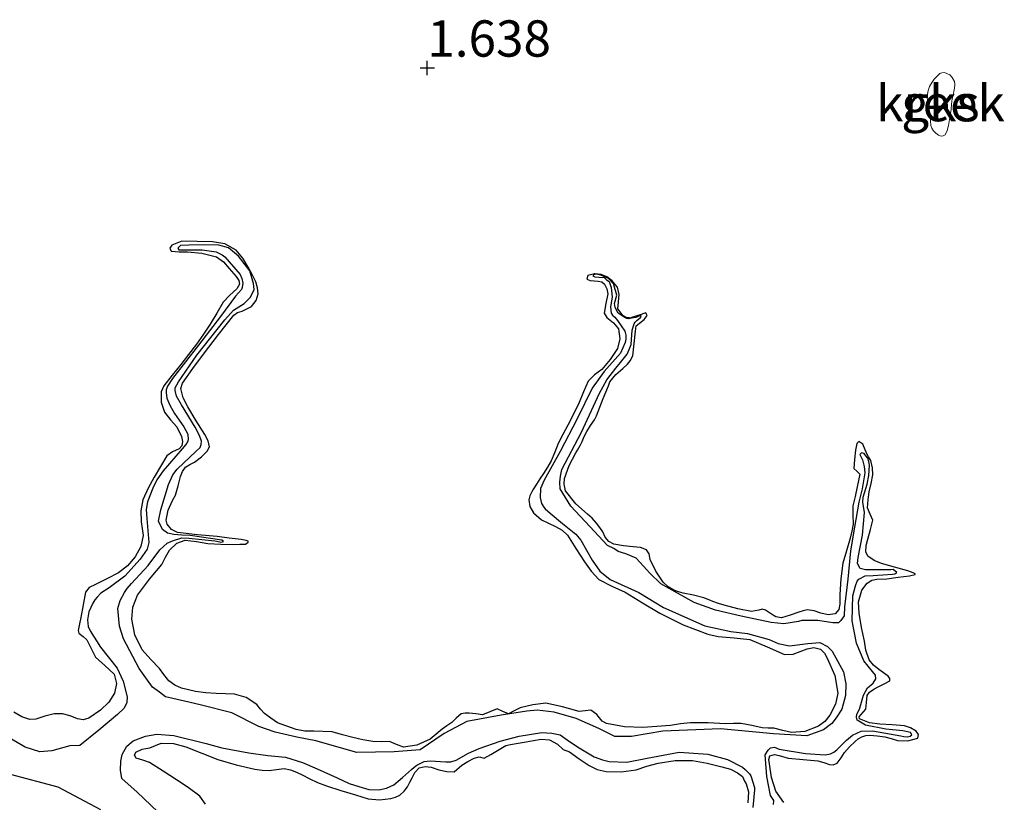
# Model space of a CAD drawing. Units: metres. Extents: x 69990 to 80008, y 406248 to 412501.
# Drawn here: x 70822 to 70890, y 406599 to 406653 of the extents above; entities that cross this region are included whole.
import ezdxf
from ezdxf.enums import TextEntityAlignment as Align

# ---------------------------------------------------------------- set-up
doc = ezdxf.new("R2010")
doc.units = ezdxf.units.M
doc.layers.get('0').update_dxf_attribs({"lineweight": 25})
for name, color, linetype in [('B-ME-GW-GRONDWERKLIJN-L-B1', 10, 'Continuous'), ('B-ME-GW-HOOGTEPUNT-S-B1', 10, 'Continuous'), ('B-ME-OG-BREUK-L-B1', 10, 'Continuous')]:
    doc.layers.add(name, color=color, linetype=linetype)
doc.layers.add('B-ME-IE-GRONDWERKLIJN-GROND_NIETINGERICHT-GV-B6', color=253, linetype='Continuous', lineweight=18)
doc.layers.add('B-ME-OG-WATER-GV-B6', color=153, linetype='Continuous', lineweight=18)
doc.styles.add('NLCS-ISO', font='NLCS-ISO.TTF')

# ---------------------------------------------------------------- blocks, each defined once
blk = doc.blocks.new('hoogtepunt')
for p, q in [((-0.5, 0), (0.5, 0)), ((0, 0.5), (0, -0.5))]:
    blk.add_line(p, q)

msp = doc.modelspace()

# ---------------------------------------------------------------- linework, layer by layer
at = {"layer": 'B-ME-GW-GRONDWERKLIJN-L-B1'}
for points in [[(70874.5719, 406599.423, 1.3525), (70874.2821, 406599.7936, 1.3344), (70874.012, 406600.1914, 1.3225), (70873.7154, 406601.1273, 1.3225), (70873.5849, 406602.0852, 1.3225), (70873.5241, 406602.3776, 1.3225), (70873.613, 406602.6213, 1.3225), (70873.9237, 406602.7108, 1.3283), (70874.2379, 406602.651, 1.3418), (70874.8704, 406602.456, 1.3675), (70875.8968, 406602.3714, 1.375), (70876.9201, 406602.2807, 1.3825), (70877.3176, 406602.1613, 1.3996), (70877.7076, 406602.0246, 1.4125), (70877.9759, 406602.0094, 1.4125), (70878.2364, 406602.1141, 1.4125), (70878.5154, 406602.4802, 1.4125), (70878.7429, 406602.8537, 1.4125), (70879.0971, 406603.2376, 1.4125), (70879.473, 406603.6086, 1.4125), (70879.6922, 406603.7918, 1.4125), (70879.9428, 406603.9397, 1.4125), (70880.2104, 406604.021, 1.4125), (70880.4816, 406604.0406, 1.4125), (70881.0048, 406604.0124, 1.4125), (70881.526, 406603.9409, 1.4125), (70881.9679, 406603.8176, 1.4125), (70882.4043, 406603.6856, 1.4125), (70883.1003, 406603.6497, 1.4125), (70883.7893, 406603.8495, 1.4125), (70883.853, 406604.0864, 1.4125), (70883.6925, 406604.3344, 1.4125), (70883.2957, 406604.5577, 1.4125), (70882.8716, 406604.6897, 1.4125), (70882.0281, 406604.7524, 1.405), (70881.184, 406604.8096, 1.3975), (70880.4586, 406604.9075, 1.3975), (70879.7902, 406605.1739, 1.3975), (70879.7507, 406605.3125, 1.3975), (70879.8863, 406605.4798, 1.3975), (70880.21, 406605.8489, 1.3975), (70880.2602, 406606.3083, 1.3975), (70880.3072, 406606.7705, 1.3975), (70880.4635, 406607.0092, 1.3975), (70880.7635, 406607.2073, 1.3975), (70881.0752, 406607.3767, 1.3975), (70881.4759, 406607.5787, 1.3975), (70881.8658, 406607.7886, 1.3975), (70881.8797, 406607.9447, 1.3975), (70881.7584, 406608.1124, 1.3975), (70881.4366, 406608.3471, 1.3975), (70881.1171, 406608.5813, 1.3975), (70880.7452, 406608.8797, 1.3975), (70880.4572, 406609.2466, 1.3975), (70880.2273, 406609.8989, 1.3975), (70880.1204, 406610.5326, 1.3975), (70879.914, 406611.4533, 1.3975), (70879.7558, 406612.4521, 1.3975), (70879.7142, 406613.2291, 1.3927), (70879.9487, 406614.0356, 1.3848), (70880.3001, 406614.5182, 1.3825), (70880.6352, 406614.7311, 1.3872), (70880.9737, 406614.7968, 1.3975), (70881.6544, 406614.819, 1.4125), (70882.4534, 406614.9196, 1.4125), (70883.2317, 406615.0173, 1.4125), (70883.6241, 406615.1137, 1.4125), (70883.6194, 406615.161, 1.4125), (70883.4781, 406615.2263, 1.4125), (70883.1051, 406615.356, 1.4125), (70882.1988, 406615.613, 1.4125), (70881.2946, 406615.8733, 1.4125), (70880.7873, 406616.0825, 1.4125), (70880.3572, 406616.3856, 1.4125), (70880.2087, 406616.6697, 1.4125), (70880.2331, 406617.1119, 1.4125), (70880.3523, 406617.5554, 1.4125), (70880.5336, 406618.2047, 1.4177), (70880.693, 406618.8499, 1.4275), (70880.5257, 406619.2709, 1.4344), (70880.3312, 406619.6958, 1.4425), (70880.3711, 406620.2492, 1.458), (70880.4491, 406620.8041, 1.4725), (70880.5842, 406621.3872, 1.4802), (70880.7075, 406621.97, 1.4875), (70880.6789, 406622.4695, 1.4967), (70880.56, 406622.9694, 1.5025), (70880.3896, 406623.2121, 1.5025), (70880.2935, 406623.4319, 1.5025), (70880.0027, 406624.0957, 1.5025), (70879.7441, 406624.2811, 1.5025), (70879.598, 406624.1482, 1.5025), (70879.5017, 406623.6716, 1.5025), (70879.4253, 406623.0455, 1.4875), (70879.3988, 406622.42, 1.4725), (70879.6073, 406622.2276, 1.4725), (70879.7938, 406622.0357, 1.4725), (70879.7159, 406621.5893, 1.4725), (70879.6239, 406621.1428, 1.4725), (70879.4736, 406620.4955, 1.4601), (70879.3315, 406619.8462, 1.4425), (70879.3316, 406619.2203, 1.4334), (70879.3464, 406618.592, 1.4275), (70879.259, 406618.0969, 1.4276), (70879.1454, 406617.6062, 1.4275), (70878.8762, 406616.7551, 1.421), (70878.6321, 406615.8966, 1.4125), (70878.4954, 406614.8234, 1.3947), (70878.4239, 406613.7459, 1.3825), (70878.4193, 406613.4094, 1.3825), (70878.4158, 406613.0723, 1.3825), (70878.347, 406612.7016, 1.3825), (70878.1131, 406612.4054, 1.3825), (70877.6153, 406612.3348, 1.3825), (70877.115, 406612.4547, 1.3825), (70876.6499, 406612.6024, 1.3825), (70876.1857, 406612.6742, 1.3825), (70875.8939, 406612.6045, 1.3825), (70875.6023, 406612.5222, 1.3825), (70875.0019, 406612.3082, 1.3825), (70874.4018, 406612.1398, 1.3825), (70874.0252, 406612.1954, 1.3825), (70873.7234, 406612.3884, 1.3825), (70873.5134, 406612.5299, 1.3825), (70873.298, 406612.6692, 1.3825), (70873.0749, 406612.716, 1.3825), (70872.8344, 406612.6595, 1.3825), (70872.3476, 406612.5668, 1.3825), (70871.3961, 406612.7526, 1.3825), (70870.4521, 406612.9981, 1.3825), (70870.0586, 406613.1252, 1.3825), (70869.6697, 406613.2598, 1.3825), (70869.3601, 406613.3884, 1.3825), (70869.0484, 406613.5111, 1.3825), (70868.3452, 406613.6809, 1.3825), (70867.6363, 406613.8312, 1.3825), (70867.3097, 406613.9215, 1.3825), (70866.9867, 406614.0271, 1.3825), (70866.5862, 406614.2561, 1.3825), (70866.2538, 406614.5859, 1.3825), (70865.7451, 406615.343, 1.3825), (70865.3514, 406616.1534, 1.3825), (70865.283, 406616.5333, 1.3825), (70865.0933, 406616.8087, 1.3825), (70864.6971, 406616.9739, 1.3825), (70864.4391, 406616.9947, 1.3825), (70864.181, 406617.0134, 1.3825), (70863.5124, 406617.0858, 1.3825), (70862.8471, 406617.2053, 1.3825), (70862.5154, 406617.3904, 1.3825), (70862.2633, 406617.6942, 1.3825), (70862.0942, 406618.0619, 1.3825), (70861.8903, 406618.3625, 1.3825), (70861.6694, 406618.6525, 1.3825), (70861.3518, 406618.9993, 1.3825), (70861.0344, 406619.266, 1.3825), (70860.2256, 406619.9913, 1.3825), (70859.525, 406620.8721, 1.3825), (70859.4396, 406621.3469, 1.3825), (70859.4628, 406621.7171, 1.3825), (70859.7863, 406622.6304, 1.3825), (70860.2263, 406623.4838, 1.3825), (70860.3518, 406623.6847, 1.3825), (70860.5291, 406623.9906, 1.3825), (70860.6808, 406624.2787, 1.3825), (70860.8084, 406624.6079, 1.3825), (70860.9828, 406624.9563, 1.3825), (70861.2544, 406625.3701, 1.3825), (70861.5112, 406625.7669, 1.3825), (70861.6499, 406626.0506, 1.3825), (70861.7664, 406626.3451, 1.3825), (70862.126, 406627.2289, 1.3825), (70862.4816, 406628.1139, 1.3825), (70862.5808, 406628.3878, 1.3825), (70862.9803, 406628.8833, 1.3825), (70863.4655, 406629.3082, 1.3825), (70863.8039, 406629.6037, 1.3825), (70863.9762, 406629.8238, 1.3825), (70864.1563, 406630.1672, 1.3825), (70864.2615, 406631.0144, 1.3825), (70864.347, 406631.8628, 1.3825), (70864.4015, 406632.2457, 1.3825), (70864.6136, 406632.4311, 1.3825), (70864.9343, 406632.6721, 1.3825), (70865.1457, 406632.9482, 1.3825), (70865.0583, 406633.1345, 1.3825), (70864.6083, 406632.9863, 1.3825), (70864.5007, 406632.95, 1.3825), (70864.297, 406632.8813, 1.3825), (70864.0757, 406632.8079, 1.3825), (70863.9859, 406632.7782, 1.3825), (70863.9055, 406632.7811, 1.3825), (70863.7363, 406632.7872, 1.3825), (70863.4993, 406632.9346, 1.3825), (70863.1369, 406633.4031, 1.3825), (70863.1806, 406633.9055, 1.3825), (70863.2243, 406634.4079, 1.3825), (70863.0974, 406634.8976, 1.375), (70862.9495, 406635.0807, 1.3719), (70862.7389, 406635.3414, 1.3675), (70862.3771, 406635.6071, 1.3675), (70861.9884, 406635.7655, 1.3675), (70861.5751, 406635.8232, 1.3675), (70861.5321, 406635.8292, 1.3675), (70861.0721, 406635.7136, 1.3675), (70860.9927, 406635.4624, 1.3675), (70861.2169, 406635.3609, 1.3675), (70861.7681, 406635.3279, 1.3675), (70862.0282, 406635.266, 1.3675), (70862.2088, 406635.1129, 1.3675), (70862.3624, 406634.7906, 1.3675), (70862.4456, 406634.4561, 1.3675), (70862.3104, 406633.7814, 1.3732), (70862.1937, 406633.1143, 1.3825), (70862.3674, 406632.8097, 1.387), (70862.8395, 406632.4388, 1.3941), (70863.176, 406632.0278, 1.3975), (70863.2586, 406631.3506, 1.3975), (70863.0959, 406630.6763, 1.3975), (70862.5996, 406629.9249, 1.3975), (70862.0163, 406629.2352, 1.3975), (70861.5146, 406628.8565, 1.3975), (70861.0755, 406628.4339, 1.3975), (70860.758, 406627.695, 1.3975), (70860.4588, 406626.9496, 1.3975), (70860.0696, 406626.1688, 1.3975), (70859.6761, 406625.3899, 1.3975), (70859.3444, 406624.7582, 1.3975), (70859.0124, 406624.1268, 1.3975), (70858.7804, 406623.5307, 1.3975), (70858.5361, 406622.9406, 1.3975), (70858.277, 406622.5072, 1.3975), (70858.0056, 406622.0818, 1.3975), (70857.7636, 406621.7126, 1.3975), (70857.5205, 406621.3436, 1.3975), (70857.2785, 406620.9472, 1.4211), (70857.061, 406620.5431, 1.4575), (70856.9889, 406620.2567, 1.4748), (70857.0759, 406619.7899, 1.4997), (70857.3229, 406619.3538, 1.5175), (70857.8675, 406618.8835, 1.5325), (70858.8384, 406618.4261, 1.5445), (70859.2885, 406618.1746, 1.5468), (70859.6507, 406617.8251, 1.5475), (70860.2393, 406616.9117, 1.5475), (70860.8329, 406615.9937, 1.5475), (70861.2852, 406615.3454, 1.5475), (70861.8246, 406614.7689, 1.5475), (70862.7117, 406614.3006, 1.5475), (70863.6267, 406613.8986, 1.5475), (70864.8205, 406613.172, 1.5475), (70866.0239, 406612.4493, 1.5475), (70867.6397, 406611.6468, 1.5475), (70869.3198, 406610.9973, 1.5475), (70870.0341, 406610.8382, 1.5374), (70871.1421, 406610.76, 1.5041), (70872.2266, 406610.6349, 1.4875), (70873.4273, 406610.1343, 1.4948), (70874.6122, 406609.596, 1.5025), (70875.2171, 406609.6227, 1.5062), (70876.1689, 406609.9925, 1.5119), (70876.6377, 406610.0834, 1.5147), (70877.085, 406609.9624, 1.5175), (70877.3629, 406609.6982, 1.5184), (70877.5588, 406609.3591, 1.5175), (70878.0782, 406608.1514, 1.5036), (70878.2828, 406606.9464, 1.4575), (70878.13, 406606.1812, 1.4126), (70877.7329, 406605.4241, 1.3675), (70877.3912, 406604.9901, 1.3313), (70876.9496, 406604.6657, 1.3075), (70876.0227, 406604.3038, 1.3387), (70875.0957, 406604.2401, 1.3975), (70874.4873, 406604.3815, 1.4277), (70873.8789, 406604.5203, 1.4575), (70873.4835, 406604.5335, 1.4638), (70873.0852, 406604.5516, 1.4575), (70872.3604, 406604.7207, 1.4442), (70871.6313, 406604.8584, 1.4275), (70871.0918, 406604.8512, 1.4127), (70870.5523, 406604.8382, 1.3975), (70869.3493, 406604.8878, 1.3599), (70868.1465, 406604.9037, 1.3225), (70867.4567, 406604.8242, 1.3153), (70866.768, 406604.7242, 1.3225), (70865.8107, 406604.6379, 1.3526), (70864.8528, 406604.5722, 1.3825), (70863.5987, 406604.6206, 1.3839), (70862.3474, 406604.8447, 1.3525), (70862.0466, 406605.02, 1.337), (70861.6925, 406605.4657, 1.309), (70861.2742, 406605.7704, 1.2775), (70860.8706, 406605.7341, 1.2449), (70860.4671, 406605.6833, 1.2175), (70859.3148, 406605.9949, 1.1919), (70858.1618, 406606.2418, 1.1875), (70857.2728, 406606.1439, 1.1875), (70856.3914, 406605.9234, 1.1875), (70855.9942, 406605.7213, 1.1875), (70855.605, 406605.5278, 1.1875), (70855.2091, 406605.6787, 1.1875), (70854.8125, 406605.8584, 1.1875), (70854.3194, 406605.645, 1.1875), (70853.8124, 406605.459, 1.1875), (70853.3536, 406605.5092, 1.1725), (70852.8909, 406605.5617, 1.1575), (70852.6116, 406605.5682, 1.1575), (70852.3329, 406605.5076, 1.1575), (70851.9939, 406605.2226, 1.1575), (70851.6936, 406604.9138, 1.1575), (70851.3555, 406604.6883, 1.1575), (70851.018, 406604.4617, 1.1575), (70850.617, 406604.1238, 1.1575), (70850.192, 406603.7803, 1.1575), (70849.2862, 406603.3554, 1.1596), (70848.3621, 406603.2334, 1.1725), (70847.8886, 406603.4135, 1.1869), (70847.4064, 406603.6063, 1.2025), (70846.8253, 406603.601, 1.2187), (70846.2405, 406603.617, 1.2325), (70845.5534, 406603.7378, 1.2371), (70844.8696, 406603.8814, 1.2325), (70844.1527, 406604.0765, 1.2236), (70843.4369, 406604.2698, 1.2175), (70842.1924, 406604.3233, 1.2175), (70841.5676, 406604.3277, 1.2175), (70840.9651, 406604.443, 1.2175), (70840.319, 406604.666, 1.2175), (70839.6729, 406604.889, 1.2175), (70839.223, 406605.2162, 1.2175), (70838.7731, 406605.5434, 1.2175), (70838.5151, 406605.8476, 1.2665), (70838.2553, 406606.1651, 1.3225), (70837.5236, 406606.6322, 1.3394), (70836.7161, 406606.8667, 1.3225), (70836.0835, 406606.8913, 1.2924), (70835.4513, 406606.9086, 1.2625), (70834.7395, 406606.9756, 1.2308), (70834.0289, 406607.0679, 1.2025), (70833.0557, 406607.2938, 1.199), (70832.5995, 406607.499, 1.2135), (70832.1832, 406607.7965, 1.2325), (70831.8454, 406608.2173, 1.2651), (70831.5482, 406608.6505, 1.2925), (70830.9477, 406609.264, 1.3087), (70830.3494, 406609.936, 1.3225), (70829.8367, 406610.9648, 1.3415), (70829.6412, 406612.0348, 1.3525), (70829.7051, 406612.8658, 1.3525), (70830.0221, 406613.6844, 1.3525), (70830.8598, 406614.782, 1.3525), (70831.703, 406615.8019, 1.3525), (70831.9579, 406616.2984, 1.3525), (70832.2453, 406616.8003, 1.3525), (70832.7322, 406617.2709, 1.3525), (70833.3222, 406617.4827, 1.3525), (70834.0972, 406617.3778, 1.3582), (70834.8779, 406617.2471, 1.3675), (70835.7781, 406617.2037, 1.377), (70836.6784, 406617.1884, 1.3825), (70837.0762, 406617.1968, 1.3825), (70837.474, 406617.2053, 1.3825), (70837.6464, 406617.3501, 1.3675), (70837.65, 406617.4189, 1.3632), (70837.5208, 406617.4674, 1.3643), (70837.1751, 406617.5209, 1.3675), (70836.3476, 406617.625, 1.3511), (70835.5199, 406617.723, 1.3375), (70834.1576, 406617.8576, 1.3271), (70832.7945, 406618.0128, 1.3225), (70832.3775, 406618.213, 1.3225), (70832.0763, 406618.5891, 1.3225), (70831.9992, 406618.8663, 1.3225), (70832.1329, 406619.546, 1.3225), (70832.4434, 406620.2152, 1.3225), (70832.6483, 406620.5823, 1.3225), (70832.8242, 406621.2158, 1.3225), (70832.9846, 406621.8603, 1.3225), (70833.13, 406622.2063, 1.3225), (70833.344, 406622.5177, 1.3225), (70833.6361, 406622.701, 1.3225), (70833.9492, 406622.8608, 1.3225), (70834.431, 406623.2132, 1.3225), (70834.8425, 406623.6031, 1.3225), (70834.9861, 406623.903, 1.3225), (70834.9015, 406624.3304, 1.3225), (70834.6634, 406624.76, 1.3225), (70834.0753, 406625.7086, 1.3225), (70833.4956, 406626.6636, 1.3225), (70833.1874, 406627.2776, 1.3225), (70833.027, 406627.917, 1.3225), (70833.1313, 406628.2977, 1.3225), (70833.8338, 406629.3039, 1.3225), (70834.5849, 406630.2928, 1.3225), (70835.6154, 406631.6418, 1.3312), (70836.6641, 406632.9683, 1.3525), (70836.9266, 406633.159, 1.3647), (70837.2521, 406633.2627, 1.385), (70837.8858, 406633.5645, 1.4125), (70838.2017, 406633.9862, 1.4125), (70838.3395, 406634.45, 1.4125), (70838.3066, 406634.8646, 1.4125), (70838.1772, 406635.272, 1.4125), (70837.9323, 406635.7854, 1.4125), (70837.66, 406636.2834, 1.4125), (70837.2986, 406636.8972, 1.4125), (70836.8219, 406637.4545, 1.4125), (70836.0427, 406637.8992, 1.4125), (70835.1893, 406638.0371, 1.4125), (70834.1404, 406638.0509, 1.4125), (70833.0915, 406638.0646, 1.4125), (70832.7421, 406637.9339, 1.4125), (70832.3926, 406637.8032, 1.4125), (70832.2661, 406637.5806, 1.4125), (70832.3468, 406637.3728, 1.4125), (70832.9052, 406637.3483, 1.4125), (70833.4659, 406637.3479, 1.4125), (70834.4725, 406637.2371, 1.4022), (70835.4688, 406636.9828, 1.3825), (70835.9506, 406636.6459, 1.3665), (70836.3564, 406636.189, 1.3525), (70836.8405, 406635.6417, 1.3517), (70837.0102, 406635.3662, 1.353), (70837.0496, 406635.1041, 1.3525), (70836.8815, 406634.7927, 1.3486), (70836.3896, 406634.348, 1.3413), (70835.9298, 406633.8687, 1.3375), (70835.4877, 406633.1152, 1.3375), (70835.0315, 406632.36, 1.3375), (70834.5702, 406631.6584, 1.3375), (70834.0878, 406630.971, 1.3375), (70833.552, 406630.272, 1.3375), (70833.0105, 406629.5782, 1.3375), (70832.423, 406628.8492, 1.3487), (70831.8361, 406628.12, 1.3675), (70831.6502, 406627.7051, 1.375), (70831.659, 406626.9745, 1.3862), (70831.8847, 406626.2862, 1.3975), (70832.2967, 406625.7775, 1.4084), (70832.7384, 406625.2817, 1.4125), (70833.0564, 406624.6227, 1.3937), (70833.1304, 406624.2792, 1.3793), (70833.0883, 406623.9758, 1.3675), (70832.8989, 406623.7761, 1.3593), (70832.4442, 406623.5657, 1.3475), (70832.0604, 406623.2808, 1.3375), (70831.6149, 406622.5551, 1.3244), (70831.1863, 406621.8112, 1.3225), (70830.7637, 406621.0535, 1.3296), (70830.3874, 406620.256, 1.3375), (70830.2571, 406619.5055, 1.345), (70830.2804, 406618.748, 1.3525), (70830.3594, 406618.2744, 1.3497), (70830.4243, 406617.8019, 1.3375), (70830.2695, 406617.0457, 1.3006), (70829.8767, 406616.328, 1.2625), (70829.3389, 406615.7127, 1.2436), (70828.7149, 406615.2393, 1.2325), (70827.9244, 406614.8234, 1.2329), (70827.1285, 406614.4206, 1.2625), (70826.7101, 406614.2172, 1.3576), (70826.441, 406613.909, 1.4575), (70826.2772, 406613.0359, 1.5112), (70826.1149, 406612.1615, 1.5325), (70826.0301, 406611.7097, 1.5325), (70825.9458, 406611.258, 1.5325), (70825.9964, 406611.0724, 1.5325), (70826.2766, 406610.855, 1.5325), (70826.5445, 406610.6259, 1.5325), (70826.8423, 406610.0245, 1.5325), (70827.1442, 406609.4223, 1.5325), (70827.7875, 406608.8369, 1.4928), (70828.4266, 406608.244, 1.4275), (70828.5856, 406607.6091, 1.3897), (70828.4387, 406606.9525, 1.3525), (70828.0511, 406606.3175, 1.3143), (70827.4814, 406605.7657, 1.3075), (70826.6828, 406605.2289, 1.3299), (70826.2822, 406605.105, 1.3413), (70825.8958, 406605.1769, 1.3525), (70825.3944, 406605.3872, 1.3675), (70824.8597, 406605.5082, 1.3825), (70824.5717, 406605.5089, 1.36), (70824.2838, 406605.5095, 1.3375), (70823.6521, 406605.3659, 1.2979), (70823.031, 406605.1506, 1.2739), (70822.6201, 406605.129, 1.2625), (70822.0495, 406605.3091, 1.2507), (70821.5186, 406605.6246, 1.2473)], [(70834.7232, 406599.2985, 1.4156), (70834.3233, 406599.8506, 1.4275), (70833.5312, 406600.4351, 1.3977), (70832.7186, 406600.9697, 1.3675), (70831.7926, 406601.5751, 1.3377), (70830.8626, 406602.1678, 1.3075), (70830.4006, 406602.3161, 1.2589), (70829.9341, 406602.4571, 1.2175), (70829.8281, 406602.6698, 1.2175), (70829.9063, 406602.888, 1.2175), (70830.3476, 406603.0836, 1.2175), (70830.6161, 406603.131, 1.235), (70830.8812, 406603.1788, 1.2642), (70831.2738, 406603.3478, 1.3009), (70831.6673, 406603.4941, 1.3375), (70832.5184, 406603.4681, 1.3963), (70833.3674, 406603.2463, 1.4275), (70834.4705, 406602.8072, 1.4433), (70835.5752, 406602.382, 1.4575), (70836.8374, 406602.0098, 1.4874), (70838.1236, 406601.701, 1.5175), (70838.6132, 406601.6324, 1.525), (70839.1031, 406601.6075, 1.5175), (70839.6178, 406601.6894, 1.49), (70840.1308, 406601.7523, 1.4575), (70840.5722, 406601.6658, 1.4165), (70840.9925, 406601.5012, 1.3975), (70841.4229, 406601.284, 1.4153), (70841.8532, 406601.0667, 1.4331), (70842.4393, 406600.7807, 1.4449), (70843.0504, 406600.5525, 1.4575), (70844.0524, 406600.2426, 1.4732), (70845.0545, 406599.9361, 1.4875), (70845.4939, 406599.8023, 1.5135), (70845.9334, 406599.6703, 1.5325), (70846.7015, 406599.5948, 1.5035), (70847.4829, 406599.6905, 1.4575), (70847.8083, 406599.7676, 1.4373), (70848.1145, 406599.9205, 1.4125), (70848.4137, 406600.1854, 1.3551), (70848.6422, 406600.5012, 1.2925), (70848.7978, 406600.8017, 1.2593), (70848.9492, 406601.1043, 1.2325), (70849.1505, 406601.4723, 1.2054), (70849.4429, 406601.7949, 1.2025), (70849.8517, 406601.8966, 1.259), (70850.269, 406601.8352, 1.3225), (70850.7876, 406601.6631, 1.36), (70851.3432, 406601.5382, 1.3975), (70851.8464, 406601.5298, 1.4452), (70852.3721, 406601.9733, 1.4875), (70852.7955, 406602.234, 1.48), (70853.2207, 406602.4744, 1.4575), (70853.5798, 406602.5507, 1.4561), (70853.912, 406602.4612, 1.4548), (70854.3774, 406602.7081, 1.4575), (70855.07, 406603.133, 1.4809), (70855.4091, 406603.3377, 1.4929), (70855.7307, 406603.3986, 1.5025), (70856.2722, 406603.4972, 1.495), (70856.8138, 406603.5953, 1.4875), (70857.3262, 406603.6891, 1.4948), (70857.8386, 406603.7827, 1.5025), (70858.428, 406603.7318, 1.5054), (70858.97, 406603.4257, 1.5025), (70859.3527, 406603.0619, 1.4811), (70859.8011, 406602.894, 1.4575), (70860.4741, 406602.4195, 1.4478), (70861.1488, 406601.9576, 1.4575), (70861.7096, 406601.683, 1.4797), (70862.3159, 406601.5405, 1.5025), (70863.3514, 406601.516, 1.5303), (70864.3821, 406601.6707, 1.5475), (70865.1373, 406601.9045, 1.5407), (70865.8965, 406602.1318, 1.5175), (70867.088, 406602.3109, 1.4548), (70868.2807, 406602.305, 1.3975), (70869.2955, 406602.1179, 1.3981), (70870.3053, 406601.8607, 1.3975), (70870.8816, 406601.7172, 1.3808), (70871.38, 406601.4628, 1.3635), (70871.708, 406601.1968, 1.3525), (70871.8679, 406600.8872, 1.3444), (70871.9823, 406600.6974, 1.3366), (70872.1369, 406600.1536, 1.3225), (70872.0812, 406599.396, 1.316)]]:
    msp.add_polyline3d(points, dxfattribs=at)
at = {"layer": 'B-ME-IE-GRONDWERKLIJN-GROND_NIETINGERICHT-GV-B6'}
msp.add_polyline3d([(70885.1019, 406649.4239, 1.3825), (70884.9353, 406649.2242, 1.3825), (70884.7768, 406649.0188, 1.3825), (70884.6012, 406648.7323, 1.3825), (70884.4954, 406648.3516, 1.3825), (70884.4529, 406647.9614, 1.3825), (70884.4624, 406647.7267, 1.3825), (70884.4626, 406647.397, 1.3825), (70884.5197, 406647.0873, 1.3825), (70884.5777, 406646.9417, 1.3825), (70884.6536, 406646.6243, 1.3825), (70884.662, 406646.3652, 1.3825), (70884.6954, 406646.0283, 1.3825), (70884.7591, 406645.8543, 1.3825), (70884.8818, 406645.6601, 1.3825), (70885.0322, 406645.5144, 1.3825), (70885.2229, 406645.3724, 1.3825), (70885.4099, 406645.3121, 1.3825), (70885.5538, 406645.3197, 1.3825), (70885.6905, 406645.402, 1.3825), (70885.8192, 406645.6985, 1.3825), (70885.9047, 406646.0394, 1.3825), (70886.016, 406646.588, 1.3825), (70886.0948, 406647.1395, 1.3825), (70886.1239, 406647.497, 1.3825), (70886.162, 406647.8706, 1.3825), (70886.2251, 406648.1128, 1.3825), (70886.2768, 406648.3711, 1.3825), (70886.3316, 406648.6075, 1.3825), (70886.3609, 406648.8683, 1.3825), (70886.3337, 406649.0726, 1.3825), (70886.1704, 406649.3503, 1.3825), (70886.0113, 406649.5361, 1.3825), (70885.637, 406649.6831, 1.3825), (70885.4608, 406649.6689, 1.3825), (70885.3057, 406649.6267, 1.3825), (70885.1019, 406649.4239, 1.3825)], dxfattribs=at)
at = {"layer": 'B-ME-OG-BREUK-L-B1'}
for points in [[(70873.8662, 406599.2714, 0.7948), (70873.8689, 406599.5495, 0.7948), (70873.6527, 406599.8982, 0.7948), (70873.3934, 406601.2062, 0.7348), (70873.2717, 406602.6946, 0.6748), (70873.4861, 406603.0085, 0.6748), (70873.6565, 406603.1805, 0.6748), (70873.9207, 406603.2306, 0.6748), (70874.2405, 406603.0921, 0.6748), (70876.0493, 406602.7771, 0.6748), (70877.4246, 406602.6999, 0.6748), (70877.784, 406602.7671, 0.6748), (70878.0127, 406602.8683, 0.6748), (70878.2257, 406603.0432, 0.6748), (70878.8775, 406603.697, 0.7348), (70879.3035, 406604.0467, 0.7948), (70879.9057, 406604.323, 0.7948), (70880.6857, 406604.3441, 0.8548), (70882.6252, 406603.9954, 0.9148), (70882.8426, 406603.946, 0.9148), (70883.1112, 406603.9323, 0.9148), (70883.2788, 406603.9865, 0.9148), (70883.3796, 406604.0789, 0.9148), (70883.2943, 406604.2334, 0.9148), (70882.7628, 406604.3362, 0.9148), (70881.5977, 406604.4705, 0.8548), (70880.1996, 406604.7279, 0.7948), (70879.6296, 406605.0846, 0.7348), (70879.5628, 406605.2832, 0.7348), (70879.591, 406605.4989, 0.7348), (70879.7827, 406605.8327, 0.7348), (70880.0591, 406606.8137, 0.7348), (70880.3359, 406607.3136, 0.7348), (70880.7207, 406607.6392, 0.7948), (70880.9152, 406607.9304, 0.7948), (70880.8881, 406608.1745, 0.7948), (70880.6776, 406608.4381, 0.7948), (70880.0819, 406609.1779, 0.7948), (70879.5726, 406610.3832, 0.7948), (70879.2762, 406611.9238, 0.7948), (70879.3206, 406613.648, 0.8548), (70879.4992, 406614.3337, 0.8548), (70879.6269, 406614.6631, 0.8548), (70879.7362, 406614.7882, 0.8548), (70880.1808, 406615.0216, 0.8548), (70880.7249, 406615.0481, 0.9148), (70882.0462, 406615.1382, 0.9148), (70882.2266, 406615.1612, 0.9148), (70882.3601, 406615.2451, 0.9148), (70882.1, 406615.4519, 0.9148), (70881.9295, 406615.4402, 0.9148), (70880.8909, 406615.4442, 0.8548), (70880.1962, 406615.4289, 0.8548), (70879.8253, 406615.5319, 0.8548), (70879.6418, 406615.8722, 0.8548), (70879.6885, 406616.2923, 0.8548), (70879.9817, 406617.8197, 0.8548), (70880.1328, 406619.3908, 0.9148), (70880.0103, 406620.0987, 0.9148), (70880.0413, 406620.4322, 0.9148), (70880.3008, 406621.3477, 0.9148), (70880.4325, 406621.9339, 0.9148), (70880.4705, 406622.6419, 0.9148), (70880.4206, 406622.9057, 0.9148), (70880.3523, 406623.1255, 0.9148), (70880.2229, 406623.2984, 0.9148), (70880.095, 406623.4499, 0.9148), (70879.9202, 406623.5021, 0.9148), (70879.7995, 406623.387, 0.9148), (70879.9858, 406623.0043, 0.9148), (70880.1026, 406622.542, 0.9148), (70880.1526, 406622.1178, 0.9148), (70879.9586, 406621.0251, 0.9148), (70879.7432, 406620.0912, 0.9148), (70879.4416, 406618.3712, 0.8548), (70879.1556, 406616.7377, 0.8548), (70878.9863, 406614.8022, 0.8548), (70878.7516, 406612.8837, 0.7948), (70878.7178, 406612.2722, 0.7948), (70878.4936, 406611.9469, 0.7948), (70878.3331, 406611.7863, 0.7948), (70877.9482, 406611.7814, 0.7948), (70876.9096, 406611.9456, 0.7348), (70875.8073, 406611.9452, 0.7348), (70875.5871, 406611.8767, 0.7348), (70874.5601, 406611.7104, 0.7348), (70873.6864, 406611.8111, 0.7348), (70871.6349, 406612.2375, 0.6748), (70869.8611, 406612.6618, 0.7348), (70868.3917, 406613.1816, 0.7348), (70866.0992, 406614.479, 0.7348), (70865.3329, 406615.2072, 0.7348), (70864.905, 406615.6804, 0.7348), (70864.3861, 406616.233, 0.7348), (70863.6698, 406616.5369, 0.7348), (70863.1554, 406616.7049, 0.7348), (70862.864, 406616.8988, 0.7348), (70862.4106, 406617.1138, 0.7348), (70861.2093, 406618.4216, 0.7948), (70859.8843, 406619.8171, 0.7948), (70859.1504, 406621.0178, 0.8548), (70859.1416, 406621.4662, 0.8548), (70859.1769, 406621.8962, 0.8548), (70859.2647, 406622.3405, 0.8548), (70860.6215, 406624.924, 0.8548), (70861.8646, 406627.6066, 0.9148), (70862.3812, 406628.5185, 0.9148), (70862.9804, 406629.3184, 0.9148), (70863.3069, 406629.7148, 0.9148), (70863.7712, 406630.2917, 0.9148), (70863.9202, 406630.6226, 0.9148), (70864.0365, 406630.9619, 0.9148), (70864.1098, 406631.9398, 0.9148), (70864.2516, 406632.3771, 0.9148), (70864.3297, 406632.4893, 0.9148), (70864.4291, 406632.603, 0.9148), (70864.7231, 406632.8476, 0.9148), (70864.744, 406632.9295, 0.9148), (70864.6832, 406632.9624, 0.9148), (70864.3701, 406632.8119, 0.9148), (70864.0526, 406632.7578, 0.9148), (70863.8826, 406632.7239, 0.9148), (70863.7538, 406632.7548, 0.9148), (70863.612, 406632.8145, 0.9148), (70863.1415, 406633.1245, 0.9148), (70862.9552, 406633.5073, 0.9148), (70862.8939, 406633.7811, 0.9148), (70863.0698, 406634.349, 0.9148), (70862.8589, 406635.0743, 0.9148), (70862.8523, 406635.1143, 0.9148), (70862.4808, 406635.4953, 0.9148), (70861.9542, 406635.7399, 0.9148), (70861.6323, 406635.7939, 0.9148), (70861.5437, 406635.7819, 0.9148), (70861.4732, 406635.7723, 0.9148), (70861.4166, 406635.6901, 0.9148), (70861.5388, 406635.6236, 0.9148), (70861.8088, 406635.5886, 0.9148), (70862.1853, 406635.5608, 0.9148), (70862.3559, 406635.4121, 0.9148), (70862.5251, 406635.2847, 0.9148), (70862.6702, 406634.8776, 0.9148), (70862.7473, 406634.2094, 0.9148), (70862.6198, 406633.5593, 0.9148), (70862.6713, 406633.1138, 0.9148), (70862.7552, 406632.9805, 0.9148), (70862.9257, 406632.8318, 0.9148), (70863.1021, 406632.598, 0.9148), (70863.5998, 406631.8836, 0.9148), (70863.6838, 406631.59, 0.9148), (70863.6697, 406631.3218, 0.9148), (70863.6315, 406631.0947, 0.9148), (70863.3065, 406630.3562, 0.9148), (70862.1919, 406629.1042, 0.9148), (70861.3486, 406627.9563, 0.9148), (70860.324, 406625.8445, 0.9148), (70859.1489, 406623.5834, 0.8548), (70858.0617, 406621.6063, 0.8548), (70857.8006, 406621.0326, 0.8548), (70857.7882, 406620.4224, 0.8548), (70857.8694, 406620.0111, 0.8548), (70858.0258, 406619.7546, 0.8548), (70858.1296, 406619.6441, 0.8548), (70858.4607, 406619.3354, 0.8548), (70859.3219, 406618.6246, 0.8548), (70860.2385, 406617.8856, 0.8548), (70860.5768, 406617.4705, 0.8548), (70861.3531, 406616.1127, 0.8548), (70861.8862, 406615.3475, 0.8548), (70862.6095, 406614.777, 0.8548), (70864.5744, 406613.8851, 0.8548), (70866.271, 406612.8467, 0.7948), (70869.1168, 406611.5874, 0.7948), (70870.9195, 406611.1975, 0.7948), (70872.053, 406611.0504, 0.7948), (70873.5575, 406610.6401, 0.7948), (70874.1755, 406610.3617, 0.7948), (70874.9668, 406610.2126, 0.7948), (70876.2294, 406610.3737, 0.7948), (70877.039, 406610.429, 0.7348), (70877.5817, 406610.1561, 0.7348), (70877.893, 406609.8246, 0.7348), (70878.6736, 406608.403, 0.7348), (70878.836, 406607.5804, 0.7348), (70878.8251, 406606.7888, 0.7348), (70878.5686, 406605.8307, 0.7348), (70878.1798, 406605.2484, 0.7348), (70877.8746, 406604.8535, 0.7348), (70877.2939, 406604.4184, 0.7348), (70876.1451, 406603.9979, 0.7348), (70873.8567, 406604.1302, 0.6748), (70870.1947, 406604.4787, 0.6748), (70866.2348, 406604.3259, 0.6148), (70864.0657, 406603.9535, 0.6148), (70862.9206, 406603.9503, 0.6148), (70861.8235, 406604.5062, 0.6148), (70860.2575, 406605.1904, 0.6148), (70858.7512, 406605.6222, 0.6148), (70857.5634, 406605.7764, 0.5548), (70856.8517, 406605.6958, 0.5548), (70855.0816, 406605.4361, 0.5548), (70852.7135, 406604.9966, 0.4948), (70851.154, 406604.1526, 0.4948), (70849.5052, 406603.0459, 0.4948), (70847.7089, 406602.9003, 0.4948), (70845.1432, 406602.8536, 0.4948), (70842.3269, 406603.6664, 0.3748), (70841.0038, 406603.9183, 0.3748), (70839.5144, 406604.2552, 0.3748), (70838.3959, 406604.6493, 0.3748), (70836.5239, 406605.5803, 0.3148), (70834.3566, 406606.1275, 0.2548), (70833.2794, 406606.3855, 0.2548), (70831.9634, 406606.6914, 0.3148), (70831.5454, 406607.0157, 0.3748), (70831.0621, 406607.357, 0.3748), (70830.1405, 406608.6415, 0.4348), (70829.0608, 406610.6851, 0.4948), (70828.7989, 406611.5548, 0.5548), (70828.6845, 406612.7767, 0.6148), (70828.8405, 406613.322, 0.6148), (70829.1243, 406613.876, 0.6148), (70829.3302, 406614.1574, 0.6148), (70829.6284, 406614.4986, 0.6148), (70830.7758, 406615.7424, 0.6748), (70831.5596, 406616.8224, 0.7348), (70832.0652, 406617.2633, 0.7948), (70832.4388, 406617.4385, 0.8548), (70833.0781, 406617.6425, 0.9148), (70833.5726, 406617.6121, 0.9148), (70835.3518, 406617.4233, 0.9148), (70835.8179, 406617.3375, 0.9148), (70835.9668, 406617.3931, 0.9148), (70835.8318, 406617.4907, 0.9148), (70833.6629, 406617.8048, 0.8848), (70833.0779, 406617.8344, 0.8848), (70832.524, 406617.8767, 0.8548), (70832.1015, 406617.9547, 0.7648), (70831.7627, 406618.2201, 0.7048), (70831.4684, 406618.7772, 0.7048), (70831.6284, 406619.579, 0.6448), (70832.1756, 406621.305, 0.6448), (70832.472, 406621.9878, 0.6448), (70832.7672, 406622.3714, 0.6448), (70833.2299, 406622.8091, 0.6448), (70834.0546, 406623.5922, 0.7048), (70834.357, 406623.8693, 0.7048), (70834.4293, 406624.0666, 0.7048), (70834.4462, 406624.2922, 0.7048), (70834.3025, 406624.6779, 0.7048), (70833.9954, 406625.2661, 0.7048), (70833.0686, 406626.7953, 0.7648), (70832.7288, 406627.3919, 0.7648), (70832.6164, 406627.7904, 0.7648), (70832.6262, 406627.9621, 0.7648), (70832.8645, 406628.3952, 0.7648), (70834.1218, 406630.2231, 0.8248), (70836.0447, 406632.6522, 0.8848), (70836.6422, 406633.3129, 0.8848), (70837.3819, 406633.7695, 0.8848), (70837.8233, 406634.2058, 0.8848), (70838.0658, 406634.7354, 0.8848), (70838.0159, 406635.1595, 0.8848), (70837.764, 406636.04, 0.8848), (70836.9908, 406637.0346, 0.8848), (70836.2989, 406637.6179, 0.8848), (70835.6242, 406637.7856, 0.8848), (70834.5732, 406637.8207, 0.8848), (70833.5578, 406637.8049, 0.8848), (70833.0039, 406637.767, 0.8848), (70832.8918, 406637.6846, 0.8848), (70832.8024, 406637.5823, 0.8848), (70832.8734, 406637.4803, 0.8848), (70833.1632, 406637.468, 0.8848), (70834.4783, 406637.4829, 0.8848), (70835.4611, 406637.347, 0.8848), (70835.8717, 406637.1292, 0.8848), (70836.0407, 406637.0018, 0.8848), (70837.108, 406635.7708, 0.8848), (70837.2232, 406635.4901, 0.8848), (70837.2873, 406635.1738, 0.8848), (70837.2534, 406634.883, 0.8848), (70837.1882, 406634.7396, 0.8848), (70836.7908, 406634.2849, 0.8848), (70835.7407, 406632.8773, 0.8848), (70834.225, 406630.9141, 0.8248), (70832.4327, 406628.6115, 0.7648), (70832.1049, 406628.0761, 0.7648), (70832.0142, 406627.8348, 0.7648), (70832.0058, 406627.6418, 0.7648), (70832.0529, 406627.2603, 0.7648), (70832.2562, 406626.7825, 0.7648), (70832.5733, 406626.2057, 0.7648), (70833.2342, 406625.2889, 0.7048), (70833.4929, 406624.7829, 0.7048), (70833.5301, 406624.39, 0.7048), (70833.4748, 406624.258, 0.7048), (70833.3584, 406624.079, 0.7048), (70833.1016, 406623.7622, 0.7048), (70831.7902, 406622.2619, 0.6448), (70831.3716, 406621.6455, 0.6448), (70831.0794, 406621.0591, 0.6448), (70830.7149, 406620.1151, 0.6448), (70830.6329, 406619.5858, 0.6448), (70830.663, 406618.9787, 0.6448), (70830.7402, 406618.1503, 0.5848), (70830.8075, 406617.3106, 0.5848), (70830.6884, 406616.8536, 0.5848), (70830.2202, 406616.1803, 0.5848), (70829.1543, 406615.0067, 0.5848), (70828.074, 406614.2062, 0.5848), (70827.5004, 406613.825, 0.5848), (70827.2407, 406613.5508, 0.5848), (70827.0931, 406613.359, 0.5848), (70826.9583, 406613.1361, 0.5848), (70826.6874, 406612.5511, 0.5848), (70826.5969, 406611.9892, 0.5848), (70826.6383, 406611.5325, 0.5848), (70826.7762, 406611.2319, 0.5848), (70827.4827, 406610.1152, 0.5248), (70828.6297, 406608.6545, 0.4648), (70829.042, 406607.7742, 0.4048), (70829.3182, 406606.6923, 0.3448), (70829.3014, 406606.3064, 0.2848), (70829.1028, 406605.9187, 0.2848), (70828.6514, 406605.4711, 0.2248), (70827.3653, 406604.3893, 0.1648), (70826.0635, 406603.3297, 0.0748), (70825.3587, 406603.303, 0.0748), (70824.1282, 406602.9731, 0.0748), (70823.3083, 406602.9065, 0.0748), (70822.2806, 406603.2214, 0.0748), (70820.1753, 406604.436, 0.0748)], [(70832.4068, 406597.8582, 0.0748), (70830.0164, 406600.1232, 0.0748), (70828.9627, 406601.0621, 0.0748), (70828.87, 406601.6437, 0.1348), (70828.8825, 406602.2539, 0.1948), (70828.9802, 406602.7095, 0.2548), (70829.2938, 406603.2975, 0.2548), (70829.7396, 406603.67, 0.2548), (70830.586, 406603.9736, 0.3148), (70831.3573, 406604.1224, 0.3748), (70832.5406, 406604.0321, 0.3748), (70834.7512, 406603.4666, 0.4348), (70835.8309, 406603.1662, 0.4948), (70837.6949, 406602.8229, 0.4348), (70839.0119, 406602.6562, 0.3748), (70840.2294, 406602.5361, 0.3748), (70841.4102, 406602.1676, 0.4348), (70842.4134, 406601.7336, 0.4948), (70843.7819, 406601.1214, 0.4948), (70844.6118, 406600.7183, 0.4948), (70845.2782, 406600.5178, 0.4948), (70845.9773, 406600.3089, 0.5548), (70846.6634, 406600.2916, 0.6148), (70847.1805, 406600.4017, 0.6148), (70847.6889, 406600.6395, 0.6748), (70848.2981, 406601.1301, 0.6748), (70848.9144, 406601.6746, 0.6748), (70849.0961, 406601.8366, 0.6748), (70849.2892, 406601.9888, 0.6748), (70849.7863, 406602.2365, 0.6748), (70850.2011, 406602.2755, 0.6748), (70851.2752, 406602.2205, 0.7348), (70851.619, 406602.2012, 0.7348), (70851.9954, 406602.3337, 0.7348), (70852.8304, 406602.8076, 0.7348), (70853.5789, 406603.1367, 0.7348), (70855.0121, 406603.63, 0.6748), (70856.3259, 406603.9869, 0.6748), (70857.8942, 406604.2221, 0.6148), (70858.5917, 406604.1949, 0.6148), (70859.1459, 406604.0723, 0.6148), (70859.6404, 406603.7212, 0.6148), (70860.3468, 406603.2455, 0.6148), (70861.4952, 406602.5648, 0.6748), (70862.0665, 406602.3472, 0.6748), (70862.524, 406602.2288, 0.6748), (70863.7572, 406602.1953, 0.6748), (70865.1409, 406602.4714, 0.6748), (70867.3499, 406602.8893, 0.6748), (70869.3291, 406602.7464, 0.6748), (70870.6918, 406602.3796, 0.6748), (70871.7236, 406601.8406, 0.6748), (70871.9056, 406601.682, 0.6748), (70872.1927, 406601.3916, 0.6748), (70872.2994, 406601.2385, 0.6748), (70872.3663, 406601.0399, 0.6748), (70872.409, 406600.8825, 0.6748), (70872.5556, 406600.4542, 0.6748), (70872.5457, 406600.2824, 0.6748), (70872.4356, 406599.0562, 0.7348)], [(70821.267, 406601.359, 0.2153), (70824.5383, 406600.489, 0.2153), (70827.4915, 406598.9346, 0.2153)]]:
    msp.add_polyline3d(points, dxfattribs=at)
at = {"layer": 'B-ME-OG-WATER-GV-B6'}
msp.add_polyline3d([(70885.1019, 406649.4239, 1.3825), (70885.3057, 406649.6267, 1.3825), (70885.4608, 406649.6689, 1.3825), (70885.637, 406649.6831, 1.3825), (70886.0113, 406649.5361, 1.3825), (70886.1704, 406649.3503, 1.3825), (70886.3337, 406649.0726, 1.3825), (70886.3609, 406648.8683, 1.3825), (70886.3316, 406648.6075, 1.3825), (70886.2768, 406648.3711, 1.3825), (70886.2251, 406648.1128, 1.3825), (70886.162, 406647.8706, 1.3825), (70886.1239, 406647.497, 1.3825), (70886.0948, 406647.1395, 1.3825), (70886.016, 406646.588, 1.3825), (70885.9047, 406646.0394, 1.3825), (70885.8192, 406645.6985, 1.3825), (70885.6905, 406645.402, 1.3825), (70885.5538, 406645.3197, 1.3825), (70885.4099, 406645.3121, 1.3825), (70885.2229, 406645.3724, 1.3825), (70885.0322, 406645.5144, 1.3825), (70884.8818, 406645.6601, 1.3825), (70884.7591, 406645.8543, 1.3825), (70884.6954, 406646.0283, 1.3825), (70884.662, 406646.3652, 1.3825), (70884.6536, 406646.6243, 1.3825), (70884.5777, 406646.9417, 1.3825), (70884.5197, 406647.0873, 1.3825), (70884.4626, 406647.397, 1.3825), (70884.4624, 406647.7267, 1.3825), (70884.4529, 406647.9614, 1.3825), (70884.4954, 406648.3516, 1.3825), (70884.6012, 406648.7323, 1.3825), (70884.7768, 406649.0188, 1.3825), (70884.9353, 406649.2242, 1.3825), (70885.1019, 406649.4239, 1.3825)], dxfattribs=at)

# ---------------------------------------------------------------- block references
at = {"layer": 'B-ME-GW-HOOGTEPUNT-S-B1', "rotation": 90}
msp.add_blockref('hoogtepunt', (70850, 406650, 1.6381), dxfattribs=at)
msp.add_blockref('hoogtepunt', (70850, 406650, 1.6381), dxfattribs=at)

# ---------------------------------------------------------------- texts
at = {"layer": 'B-ME-GW-HOOGTEPUNT-S-B1', "ltscale": 0.2, "style": 'NLCS-ISO'}
msp.add_text('1.638', height=2.5, dxfattribs=at).set_placement((70850, 406650, 1.6381), align=Align.BOTTOM_LEFT)
msp.add_text('1.638', height=2.5, dxfattribs=at).set_placement((70850, 406650, 1.6381), align=Align.BOTTOM_LEFT)
at = {"layer": 'B-ME-IE-GRONDWERKLIJN-GROND_NIETINGERICHT-GV-B6', "ltscale": 0.2, "style": 'NLCS-ISO'}
msp.add_text('gks', height=2.5, dxfattribs=at).set_placement((70885.359, 406647.5803), align=Align.MIDDLE_CENTER)
at = {"layer": 'B-ME-OG-WATER-GV-B6', "ltscale": 0.2, "style": 'NLCS-ISO'}
msp.add_text('kreek', height=2.5, dxfattribs=at).set_placement((70885.359, 406647.5803), align=Align.MIDDLE_CENTER)

doc.saveas('drawing.dxf')
